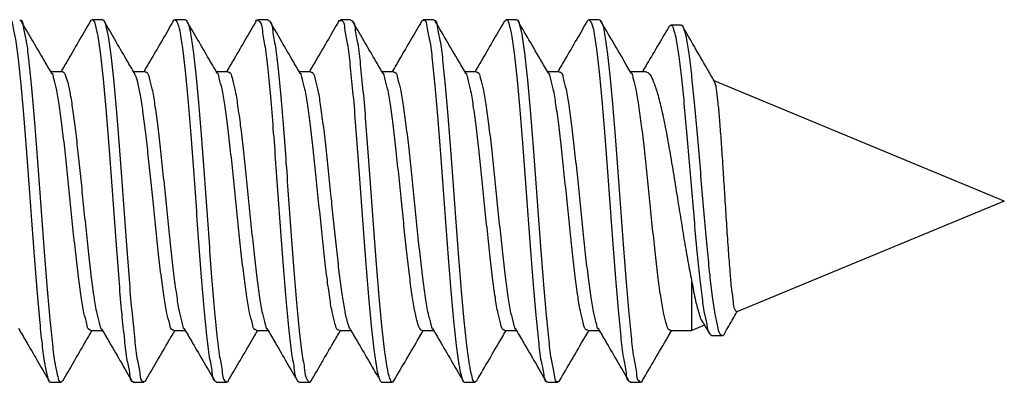
# Model space of a CAD drawing. Extents: x -33 to 80, y -67 to 100.
# Drawn here: x -21 to -11, y -62 to -59 of the extents above; entities that cross this region are included whole.
import ezdxf

# ---------------------------------------------------------------- set-up
doc = ezdxf.new("R2010")
doc.units = 0
doc.header["$LTSCALE"] = 16.335
doc.layers.get('0').update_dxf_attribs({"linetype": 'CONTINUOUS'})

msp = doc.modelspace()

# ---------------------------------------------------------------- linework, layer by layer
at = {"color": 7, "linetype": 'CONTINUOUS'}
for p, q in [((-19.9732, -58.9784), (-19.9696, -58.9791)), ((-19.8732, -58.9784), (-19.9696, -58.9784)), ((-19.8732, -58.9784), (-19.8696, -58.9791)), ((-19.0732, -58.9784), (-19.1732, -58.9784)), ((-18.2732, -58.9784), (-18.3732, -58.9784)), ((-17.4732, -58.9784), (-17.5732, -58.9784)), ((-16.6732, -58.9784), (-16.7732, -58.9784)), ((-15.8732, -58.9784), (-15.9732, -58.9784)), ((-15.0732, -58.9784), (-15.1732, -58.9784)), ((-14.2827, -59.0301), (-14.3827, -59.0301)), ((-20.3734, -59.4784), (-20.2618, -59.4784)), ((-20.2618, -59.4784), (-20.2583, -59.4789)), ((-19.5734, -59.4784), (-19.4618, -59.4784)), ((-18.7734, -59.4784), (-18.6618, -59.4784)), ((-17.9734, -59.4784), (-17.8618, -59.4784)), ((-17.1734, -59.4784), (-17.0618, -59.4784)), ((-16.3734, -59.4784), (-16.2618, -59.4784)), ((-15.5734, -59.4784), (-15.4618, -59.4784)), ((-14.7734, -59.4784), (-14.6292, -59.4784)), ((-11.1596, -60.7284), (-13.9639, -59.5668)), ((-11.1596, -60.7284), (-13.7445, -61.7991)), ((-14.1774, -61.9784), (-14.1774, -61.5132)), ((-14.0556, -61.9279), (-14.1774, -61.9784)), ((-19.9845, -61.9784), (-19.8729, -61.9784)), ((-19.1845, -61.9784), (-19.0729, -61.9784)), ((-18.3845, -61.9784), (-18.2729, -61.9784)), ((-17.5845, -61.9784), (-17.4729, -61.9784)), ((-17.4883, -61.9514), (-17.4841, -61.9594)), ((-16.7845, -61.9784), (-16.6729, -61.9784)), ((-15.9845, -61.9784), (-15.8729, -61.9784)), ((-15.1845, -61.9784), (-15.0729, -61.9784)), ((-14.3845, -61.9784), (-14.1774, -61.9784)), ((-13.9855, -62.0281), (-13.8855, -62.0281)), ((-20.3732, -62.4784), (-20.2732, -62.4784)), ((-19.5732, -62.4784), (-19.4732, -62.4784)), ((-18.7732, -62.4784), (-18.6732, -62.4784)), ((-17.9732, -62.4784), (-17.8732, -62.4784)), ((-17.1732, -62.4784), (-17.0732, -62.4784)), ((-16.3732, -62.4784), (-16.2732, -62.4784)), ((-15.5732, -62.4784), (-15.4732, -62.4784)), ((-14.7732, -62.4784), (-14.6732, -62.4784))]:
    msp.add_line(p, q, dxfattribs=at)
for points, knots in [([(-20.7717, -58.9832), (-20.7692, -58.9825), (-20.748, -58.9791), (-20.735, -59.0773), (-20.7071, -59.1794), (-20.6854, -59.3787), (-20.6598, -59.6162), (-20.6352, -59.9048), (-20.6101, -60.2245), (-20.585, -60.5653), (-20.5598, -60.9124), (-20.5347, -61.2524), (-20.5096, -61.5705), (-20.4848, -61.8567), (-20.4599, -62.091), (-20.4366, -62.287), (-20.4135, -62.3796), (-20.399, -62.4562), (-20.3927, -62.4668)], [0, 0, 0, 0, 0.002266, 0.020445, 0.057266, 0.111831, 0.182083, 0.265246, 0.357997, 0.456613, 0.557129, 0.655501, 0.747774, 0.830245, 0.899619, 0.95316, 0.988861, 1, 1, 1, 1]), ([(-20.6717, -58.9832), (-20.6692, -58.9825), (-20.6616, -58.9813), (-20.6562, -58.985), (-20.6531, -58.9891)], [0, 0, 0, 0, 0.309861, 1, 1, 1, 1]), ([(-19.1892, -58.9921), (-19.1847, -58.984), (-19.1794, -58.9779), (-19.1737, -58.9786), (-19.1732, -58.9787)], [0, 0, 0, 0, 0.921982, 1, 1, 1, 1]), ([(-19.1732, -58.9787), (-19.1648, -58.9804), (-19.1313, -59.0373), (-19.1229, -59.1276), (-19.0918, -59.2985), (-19.0704, -59.5182), (-19.0444, -59.7902), (-19.0198, -60.0989), (-18.9946, -60.4334), (-18.9694, -60.7797), (-18.9444, -61.124), (-18.9191, -61.4522), (-18.8948, -61.7517), (-18.8678, -62.0081), (-18.8494, -62.2177), (-18.8126, -62.3562), (-18.8134, -62.4447), (-18.7891, -62.464), (-18.7888, -62.4642)], [0, 0, 0, 0, 0.010972, 0.040618, 0.088514, 0.152954, 0.231418, 0.32078, 0.417457, 0.517564, 0.617074, 0.711985, 0.798485, 0.873109, 0.932894, 0.975533, 0.999647, 1, 1, 1, 1]), ([(-18.3924, -58.9903), (-18.389, -58.9842), (-18.3836, -58.9792), (-18.3762, -58.981), (-18.3744, -58.9817)], [0, 0, 0, 0, 0.771905, 1, 1, 1, 1]), ([(-18.3744, -58.9817), (-18.3676, -58.9843), (-18.3315, -59.0168), (-18.3303, -59.1087), (-18.295, -59.2598), (-18.2757, -59.4725), (-18.249, -59.7347), (-18.2246, -60.0375), (-18.1993, -60.368), (-18.1743, -60.7132), (-18.1491, -61.0589), (-18.1239, -61.3914), (-18.0994, -61.6969), (-18.0731, -61.9637), (-18.0528, -62.1794), (-18.0193, -62.3401), (-18.0154, -62.4242), (-17.9901, -62.4602), (-17.9875, -62.4634)], [0, 0, 0, 0, 0.0071, 0.033184, 0.07773, 0.139234, 0.215309, 0.302931, 0.39859, 0.498441, 0.598469, 0.694651, 0.783122, 0.860336, 0.923219, 0.969323, 0.997048, 1, 1, 1, 1]), ([(-15.9723, -58.9805), (-15.971, -58.9799), (-15.9566, -58.9763), (-15.933, -59.0627), (-15.9134, -59.157), (-15.8879, -59.3472), (-15.8639, -59.5773), (-15.8388, -59.8599), (-15.8138, -60.1755), (-15.7887, -60.5141), (-15.7635, -60.8612), (-15.7385, -61.2031), (-15.7132, -61.5252), (-15.6889, -61.817), (-15.6625, -62.0594), (-15.6427, -62.2625), (-15.6112, -62.3692), (-15.6047, -62.4582), (-15.5921, -62.4684)], [0, 0, 0, 0, 0.001484, 0.016976, 0.050992, 0.102946, 0.170911, 0.252214, 0.343607, 0.441423, 0.54173, 0.640492, 0.73374, 0.817728, 0.889098, 0.945027, 0.983389, 1, 1, 1, 1]), ([(-15.8723, -58.9805), (-15.871, -58.9799), (-15.8641, -58.9782), (-15.8587, -58.9838), (-15.855, -58.991)], [0, 0, 0, 0, 0.183233, 1, 1, 1, 1]), ([(-15.1886, -58.9924), (-15.1839, -58.9842), (-15.1786, -58.9783), (-15.1732, -58.9784), (-15.1732, -58.9784)], [0, 0, 0, 0, 0.982063, 1, 1, 1, 1]), ([(-15.1732, -58.9784), (-15.1641, -58.9788), (-15.1315, -59.0418), (-15.1212, -59.1325), (-15.0911, -59.3074), (-15.0692, -59.5289), (-15.0434, -59.8029), (-15.0187, -60.1129), (-14.9935, -60.4483), (-14.9683, -60.7948), (-14.9433, -61.1387), (-14.918, -61.4658), (-14.8938, -61.7639), (-14.8667, -62.0177), (-14.8485, -62.2263), (-14.8116, -62.359), (-14.8124, -62.4488), (-14.7893, -62.4649)], [0, 0, 0, 0, 0.012116, 0.042562, 0.091201, 0.156283, 0.235261, 0.324987, 0.421863, 0.521994, 0.621354, 0.715947, 0.801972, 0.875986, 0.935052, 0.976895, 1, 1, 1, 1]), ([(-20.3734, -59.4784), (-20.3966, -59.4388), (-20.4569, -59.3357), (-20.5515, -59.1736), (-20.6229, -59.0511), (-20.6572, -58.9921)], [0, 0, 0, 0, 0.244534, 0.636493, 1, 1, 1, 1]), ([(-20.6518, -58.9912), (-20.6448, -59.0025), (-20.6335, -59.0828), (-20.6071, -59.1794), (-20.5854, -59.3787), (-20.5598, -59.6162), (-20.5352, -59.9048), (-20.5101, -60.2245), (-20.485, -60.5653), (-20.4598, -60.9124), (-20.4347, -61.2524), (-20.4096, -61.5705), (-20.3848, -61.8567), (-20.3599, -62.091), (-20.3366, -62.287), (-20.3121, -62.3851), (-20.2946, -62.4795), (-20.2765, -62.4754), (-20.2745, -62.4747)], [0, 0, 0, 0, 0.012347, 0.049177, 0.103754, 0.174022, 0.257204, 0.349976, 0.448615, 0.549153, 0.647548, 0.739842, 0.822332, 0.891721, 0.945274, 0.980983, 0.998067, 1, 1, 1, 1]), ([(-19.9891, -58.9921), (-20.0229, -59.0501), (-20.0937, -59.1717), (-20.1873, -59.3322), (-20.2473, -59.4346), (-20.2701, -59.4736)], [0, 0, 0, 0, 0.361211, 0.757092, 1, 1, 1, 1]), ([(-19.9509, -59.0006), (-19.9479, -59.0079), (-19.9353, -59.0597), (-19.9125, -59.1551), (-19.8898, -59.3364), (-19.8647, -59.5668), (-19.84, -59.8467), (-19.8149, -60.1613), (-19.7898, -60.4992), (-19.7646, -60.8462), (-19.7396, -61.1886), (-19.7143, -61.5119), (-19.69, -61.8051), (-19.6633, -62.0501), (-19.6442, -62.2546), (-19.6107, -62.3668), (-19.6067, -62.4577), (-19.5913, -62.468)], [0, 0, 0, 0, 0.006324, 0.039846, 0.091536, 0.159489, 0.241034, 0.332916, 0.431447, 0.532669, 0.632508, 0.72695, 0.812203, 0.884856, 0.942033, 0.981554, 1, 1, 1, 1]), ([(-19.5734, -59.4784), (-19.5966, -59.4388), (-19.6569, -59.3357), (-19.7515, -59.1736), (-19.8229, -59.0511), (-19.8572, -58.9921)], [0, 0, 0, 0, 0.244534, 0.636493, 1, 1, 1, 1]), ([(-19.8509, -59.0006), (-19.8479, -59.0079), (-19.8353, -59.0597), (-19.8125, -59.1551), (-19.7898, -59.3364), (-19.7647, -59.5668), (-19.74, -59.8467), (-19.7149, -60.1613), (-19.6898, -60.4992), (-19.6646, -60.8462), (-19.6396, -61.1886), (-19.6143, -61.5119), (-19.59, -61.8051), (-19.5633, -62.0501), (-19.5442, -62.2546), (-19.5101, -62.3691), (-19.5062, -62.4702), (-19.4776, -62.4721), (-19.4737, -62.4718)], [0, 0, 0, 0, 0.006289, 0.039626, 0.091029, 0.158607, 0.2397, 0.331073, 0.429059, 0.52972, 0.629007, 0.722926, 0.807707, 0.879959, 0.936819, 0.976122, 0.996746, 1, 1, 1, 1]), ([(-19.1891, -58.9921), (-19.2229, -59.0501), (-19.2937, -59.1717), (-19.3873, -59.3322), (-19.4473, -59.4346), (-19.4701, -59.4736)], [0, 0, 0, 0, 0.361211, 0.757092, 1, 1, 1, 1]), ([(-19.0583, -58.9929), (-19.055, -58.9981), (-19.0307, -59.0439), (-19.0229, -59.1276), (-18.9918, -59.2985), (-18.9704, -59.5182), (-18.9444, -59.7902), (-18.9198, -60.0989), (-18.8946, -60.4334), (-18.8694, -60.7797), (-18.8444, -61.124), (-18.8191, -61.4522), (-18.7948, -61.7517), (-18.7678, -62.0081), (-18.7494, -62.2177), (-18.7126, -62.3562), (-18.7134, -62.4515), (-18.6778, -62.4715), (-18.6717, -62.4732)], [0, 0, 0, 0, 0.004534, 0.034218, 0.082176, 0.1467, 0.225266, 0.314744, 0.411546, 0.511783, 0.611422, 0.706456, 0.793067, 0.867788, 0.927651, 0.970345, 0.994491, 1, 1, 1, 1]), ([(-18.7734, -59.4784), (-18.7966, -59.4388), (-18.8569, -59.3357), (-18.9515, -59.1736), (-19.0229, -59.0511), (-19.0572, -58.9921)], [0, 0, 0, 0, 0.244534, 0.636493, 1, 1, 1, 1]), ([(-18.3891, -58.9921), (-18.4229, -59.0501), (-18.4937, -59.1717), (-18.5873, -59.3322), (-18.6473, -59.4346), (-18.6701, -59.4736)], [0, 0, 0, 0, 0.361211, 0.757092, 1, 1, 1, 1]), ([(-17.9734, -59.4784), (-17.9966, -59.4388), (-18.0569, -59.3357), (-18.1515, -59.1736), (-18.2229, -59.0511), (-18.2572, -58.9921)], [0, 0, 0, 0, 0.244534, 0.636493, 1, 1, 1, 1]), ([(-18.2538, -58.9985), (-18.2314, -59.0252), (-18.2303, -59.1087), (-18.195, -59.2598), (-18.1757, -59.4725), (-18.149, -59.7347), (-18.1246, -60.0375), (-18.0993, -60.368), (-18.0743, -60.7132), (-18.0491, -61.0589), (-18.0239, -61.3914), (-17.9994, -61.6969), (-17.9731, -61.9637), (-17.9528, -62.1794), (-17.9193, -62.3401), (-17.9151, -62.4304), (-17.8798, -62.4738), (-17.8725, -62.4767)], [0, 0, 0, 0, 0.02612, 0.070728, 0.132316, 0.208497, 0.29624, 0.392031, 0.49202, 0.592187, 0.688502, 0.777095, 0.854416, 0.917386, 0.963554, 0.991317, 1, 1, 1, 1]), ([(-17.5891, -58.9921), (-17.6229, -59.0501), (-17.6937, -59.1717), (-17.7873, -59.3322), (-17.8473, -59.4346), (-17.8701, -59.4736)], [0, 0, 0, 0, 0.361211, 0.757092, 1, 1, 1, 1]), ([(-17.5917, -58.9885), (-17.5896, -58.987), (-17.5844, -58.9845), (-17.5776, -58.9844), (-17.5739, -58.9848)], [0, 0, 0, 0, 0.467998, 1, 1, 1, 1]), ([(-17.5739, -58.9848), (-17.5687, -58.9855), (-17.5353, -58.996), (-17.5356, -59.0946), (-17.4989, -59.2219), (-17.4807, -59.4293), (-17.4536, -59.6805), (-17.4295, -59.9772), (-17.4041, -60.3032), (-17.3791, -60.6467), (-17.3539, -60.9934), (-17.3288, -61.3294), (-17.3038, -61.6412), (-17.2789, -61.916), (-17.2545, -62.143), (-17.2315, -62.3031), (-17.2156, -62.3867), (-17.2084, -62.4126)], [0, 0, 0, 0, 0.004425, 0.027271, 0.068995, 0.128309, 0.202936, 0.289917, 0.38577, 0.486645, 0.588486, 0.687196, 0.778807, 0.859646, 0.926488, 0.976713, 1, 1, 1, 1]), ([(-17.4739, -58.9848), (-17.4687, -58.9855), (-17.4623, -58.9875), (-17.4572, -58.9905), (-17.4565, -58.991)], [0, 0, 0, 0, 0.853079, 1, 1, 1, 1]), ([(-17.1734, -59.4784), (-17.1966, -59.4388), (-17.2569, -59.3357), (-17.3515, -59.1736), (-17.4229, -59.0511), (-17.4572, -58.9921)], [0, 0, 0, 0, 0.244534, 0.636493, 1, 1, 1, 1]), ([(-17.4565, -58.991), (-17.4353, -59.0045), (-17.4354, -59.0954), (-17.3989, -59.2219), (-17.3807, -59.4293), (-17.3536, -59.6805), (-17.3295, -59.9772), (-17.3041, -60.3032), (-17.2791, -60.6467), (-17.2539, -60.9934), (-17.2288, -61.3294), (-17.2038, -61.6412), (-17.1789, -61.916), (-17.1545, -62.143), (-17.1301, -62.3127), (-17.1118, -62.4061), (-17.0996, -62.4407)], [0, 0, 0, 0, 0.022011, 0.063597, 0.122715, 0.197095, 0.283789, 0.379325, 0.479867, 0.581372, 0.679756, 0.771065, 0.851637, 0.918258, 0.968317, 1, 1, 1, 1]), ([(-16.7891, -58.9921), (-16.8229, -59.0501), (-16.8937, -59.1717), (-16.9873, -59.3322), (-17.0473, -59.4346), (-17.0701, -59.4736)], [0, 0, 0, 0, 0.361211, 0.757092, 1, 1, 1, 1]), ([(-16.7718, -58.984), (-16.7689, -58.9833), (-16.7453, -58.981), (-16.7356, -59.0811), (-16.7054, -59.1866), (-16.6847, -59.3879), (-16.6586, -59.6279), (-16.6342, -59.918), (-16.609, -60.239), (-16.5839, -60.5803), (-16.5587, -60.9274), (-16.5336, -61.2667), (-16.5086, -61.5836), (-16.4836, -61.868), (-16.4591, -62.1002), (-16.4348, -62.2935), (-16.4141, -62.3836), (-16.3976, -62.4561), (-16.3921, -62.4663)], [0, 0, 0, 0, 0.002544, 0.02152, 0.059149, 0.114454, 0.185341, 0.26901, 0.362114, 0.460916, 0.561442, 0.659651, 0.751592, 0.833577, 0.90233, 0.955143, 0.990048, 1, 1, 1, 1]), ([(-16.6718, -58.984), (-16.6689, -58.9833), (-16.6616, -58.9826), (-16.6562, -58.9856), (-16.6534, -58.9886)], [0, 0, 0, 0, 0.380317, 1, 1, 1, 1]), ([(-16.3734, -59.4784), (-16.3863, -59.4564), (-16.4413, -59.3625), (-16.5359, -59.2004), (-16.6175, -59.0603), (-16.6572, -58.9921)], [0, 0, 0, 0, 0.136032, 0.579815, 1, 1, 1, 1]), ([(-16.6501, -58.993), (-16.6429, -59.005), (-16.634, -59.0867), (-16.6054, -59.1866), (-16.5847, -59.3879), (-16.5586, -59.6279), (-16.5342, -59.918), (-16.509, -60.239), (-16.4839, -60.5803), (-16.4587, -60.9274), (-16.4336, -61.2667), (-16.4086, -61.5836), (-16.3836, -61.868), (-16.3591, -62.1002), (-16.3348, -62.2935), (-16.3127, -62.3895), (-16.2921, -62.4802), (-16.2759, -62.4762), (-16.2743, -62.4755)], [0, 0, 0, 0, 0.013029, 0.050674, 0.106003, 0.176921, 0.260625, 0.353769, 0.452613, 0.553184, 0.651434, 0.743415, 0.825435, 0.894218, 0.947054, 0.981973, 0.998285, 1, 1, 1, 1]), ([(-15.9891, -58.9921), (-16.0229, -59.0501), (-16.0937, -59.1717), (-16.1873, -59.3322), (-16.2473, -59.4346), (-16.2701, -59.4736)], [0, 0, 0, 0, 0.361211, 0.757092, 1, 1, 1, 1]), ([(-15.5734, -59.4784), (-15.5863, -59.4564), (-15.6413, -59.3625), (-15.7359, -59.2004), (-15.8175, -59.0603), (-15.8572, -58.9921)], [0, 0, 0, 0, 0.136032, 0.579815, 1, 1, 1, 1]), ([(-15.855, -58.991), (-15.85, -59.0006), (-15.8318, -59.0689), (-15.8134, -59.157), (-15.7879, -59.3472), (-15.7639, -59.5773), (-15.7388, -59.8599), (-15.7138, -60.1755), (-15.6887, -60.5141), (-15.6635, -60.8612), (-15.6385, -61.2031), (-15.6132, -61.5252), (-15.5889, -61.817), (-15.5625, -62.0594), (-15.5427, -62.2625), (-15.5103, -62.3722), (-15.5037, -62.4733), (-15.4776, -62.4728), (-15.4742, -62.4722)], [0, 0, 0, 0, 0.008893, 0.04298, 0.095043, 0.163152, 0.244626, 0.336211, 0.434232, 0.53475, 0.63372, 0.727164, 0.811329, 0.882849, 0.938895, 0.977337, 0.997126, 1, 1, 1, 1]), ([(-15.1891, -58.9921), (-15.2229, -59.0501), (-15.2937, -59.1717), (-15.3873, -59.3322), (-15.4473, -59.4346), (-15.4701, -59.4736)], [0, 0, 0, 0, 0.361211, 0.757092, 1, 1, 1, 1]), ([(-15.0579, -58.9926), (-15.0543, -58.9987), (-15.0307, -59.0486), (-15.0212, -59.1325), (-14.9911, -59.3074), (-14.9692, -59.5289), (-14.9434, -59.8029), (-14.9187, -60.1129), (-14.8935, -60.4483), (-14.8683, -60.7948), (-14.8433, -61.1387), (-14.818, -61.4658), (-14.7938, -61.7639), (-14.7667, -62.0177), (-14.7485, -62.2263), (-14.7116, -62.3592), (-14.7124, -62.4562), (-14.6777, -62.4713), (-14.672, -62.4725)], [0, 0, 0, 0, 0.005238, 0.035739, 0.084464, 0.149663, 0.228782, 0.318669, 0.415718, 0.516028, 0.615566, 0.710327, 0.796506, 0.870653, 0.929824, 0.971743, 0.995081, 1, 1, 1, 1]), ([(-14.7734, -59.4784), (-14.7863, -59.4564), (-14.8413, -59.3625), (-14.9359, -59.2004), (-15.0175, -59.0603), (-15.0572, -58.9921)], [0, 0, 0, 0, 0.136032, 0.579815, 1, 1, 1, 1]), ([(-14.3986, -59.0436), (-14.4318, -59.1), (-14.5029, -59.2205), (-14.5862, -59.361), (-14.6364, -59.4451), (-14.6484, -59.4651)], [0, 0, 0, 0, 0.400378, 0.857214, 1, 1, 1, 1]), ([(-14.3823, -59.0311), (-14.3814, -59.0308), (-14.3694, -59.0284), (-14.3433, -59.1007), (-14.3268, -59.1856), (-14.3007, -59.3517), (-14.2778, -59.5531), (-14.2532, -59.7979), (-14.2289, -60.0691), (-14.2044, -60.3575), (-14.1798, -60.6506), (-14.1554, -60.9371), (-14.1308, -61.206), (-14.1068, -61.4477), (-14.0814, -61.653), (-14.0608, -61.8172), (-14.0339, -61.9178), (-14.0264, -61.9671), (-14.0241, -61.9763)], [0, 0, 0, 0, 0.001288, 0.017279, 0.052821, 0.106987, 0.177337, 0.260742, 0.353614, 0.452088, 0.552188, 0.649999, 0.741819, 0.824308, 0.894615, 0.950497, 0.990431, 1, 1, 1, 1]), ([(-14.2824, -59.031), (-14.2815, -59.0307), (-14.2751, -59.0295), (-14.2696, -59.036), (-14.2653, -59.0441)], [0, 0, 0, 0, 0.127496, 1, 1, 1, 1]), ([(-13.9639, -59.5668), (-13.9862, -59.5282), (-14.0496, -59.4188), (-14.1504, -59.2446), (-14.2288, -59.1091), (-14.2661, -59.0445)], [0, 0, 0, 0, 0.221745, 0.628905, 1, 1, 1, 1]), ([(-14.2653, -59.0441), (-14.2614, -59.0515), (-14.2422, -59.1053), (-14.2275, -59.1827), (-14.2014, -59.3462), (-14.1787, -59.5452), (-14.1542, -59.7874), (-14.13, -60.0561), (-14.1056, -60.3423), (-14.0813, -60.6338), (-14.0569, -60.9194), (-14.0325, -61.1884), (-14.0085, -61.4308), (-13.9834, -61.6385), (-13.9624, -61.8042), (-13.9331, -61.9245), (-13.9229, -61.9952), (-13.8926, -62.0255), (-13.8853, -62.0273)], [0, 0, 0, 0, 0.007399, 0.041934, 0.094705, 0.163366, 0.244893, 0.335815, 0.432387, 0.530748, 0.627088, 0.717796, 0.799599, 0.869691, 0.925843, 0.966513, 0.991061, 1, 1, 1, 1]), ([(-20.1845, -60.7284), (-20.1933, -60.6416), (-20.2107, -60.4704), (-20.2371, -60.2232), (-20.263, -59.9981), (-20.2896, -59.8096), (-20.3121, -59.655), (-20.3403, -59.5663), (-20.3511, -59.5061), (-20.359, -59.4951)], [0, 0, 0, 0, 0.210272, 0.414896, 0.600013, 0.755179, 0.878025, 0.965801, 1, 1, 1, 1]), ([(-20.2414, -59.4932), (-20.2384, -59.498), (-20.2235, -59.5311), (-20.2042, -59.5977), (-20.1805, -59.7189), (-20.1571, -59.8731), (-20.1334, -60.0584), (-20.1096, -60.2674), (-20.0858, -60.4935), (-20.0699, -60.6492), (-20.0618, -60.7284)], [0, 0, 0, 0, 0.012727, 0.07763, 0.176518, 0.303529, 0.45423, 0.624187, 0.808849, 1, 1, 1, 1]), ([(-19.3845, -60.7284), (-19.3925, -60.6492), (-19.4084, -60.4935), (-19.4323, -60.2674), (-19.456, -60.0584), (-19.4798, -59.8731), (-19.5031, -59.7189), (-19.5269, -59.5977), (-19.5457, -59.5324), (-19.5598, -59.5009), (-19.5618, -59.4972)], [0, 0, 0, 0, 0.191798, 0.377087, 0.547619, 0.698831, 0.826273, 0.925496, 0.990619, 1, 1, 1, 1]), ([(-19.4618, -59.4826), (-19.4572, -59.4826), (-19.4317, -59.4869), (-19.4193, -59.5613), (-19.3894, -59.6551), (-19.367, -59.8096), (-19.3403, -59.998), (-19.3145, -60.2232), (-19.2881, -60.4704), (-19.2707, -60.6416), (-19.2618, -60.7284)], [0, 0, 0, 0, 0.0102, 0.057329, 0.142946, 0.262809, 0.414276, 0.594983, 0.794734, 1, 1, 1, 1]), ([(-18.5845, -60.7284), (-18.5933, -60.6416), (-18.6107, -60.4704), (-18.6371, -60.2232), (-18.663, -59.998), (-18.6896, -59.8096), (-18.712, -59.6551), (-18.7403, -59.5663), (-18.7511, -59.5062), (-18.759, -59.4951)], [0, 0, 0, 0, 0.210278, 0.414907, 0.600026, 0.755191, 0.877982, 0.965688, 1, 1, 1, 1]), ([(-18.6619, -59.4827), (-18.6571, -59.4828), (-18.6308, -59.488), (-18.6189, -59.5636), (-18.588, -59.661), (-18.5656, -59.819), (-18.5389, -60.0092), (-18.5136, -60.2316), (-18.4876, -60.4746), (-18.4706, -60.6426), (-18.4618, -60.7284)], [0, 0, 0, 0, 0.010702, 0.058787, 0.146954, 0.271112, 0.424399, 0.602659, 0.796931, 1, 1, 1, 1]), ([(-17.7845, -60.7284), (-17.7932, -60.6426), (-17.8103, -60.4746), (-17.8362, -60.2316), (-17.8616, -60.0092), (-17.8883, -59.819), (-17.9107, -59.661), (-17.94, -59.5684), (-17.9505, -59.5065), (-17.9591, -59.495)], [0, 0, 0, 0, 0.20794, 0.406871, 0.589406, 0.74637, 0.873506, 0.963788, 1, 1, 1, 1]), ([(-17.8617, -59.4826), (-17.8573, -59.4825), (-17.8322, -59.4862), (-17.8193, -59.561), (-17.7895, -59.6547), (-17.7669, -59.8099), (-17.7403, -59.9985), (-17.7145, -60.2235), (-17.6881, -60.4706), (-17.6707, -60.6417), (-17.6618, -60.7284)], [0, 0, 0, 0, 0.009882, 0.056709, 0.142755, 0.263307, 0.414736, 0.595329, 0.794918, 1, 1, 1, 1]), ([(-16.9845, -60.7284), (-16.9933, -60.6417), (-17.0107, -60.4706), (-17.0371, -60.2235), (-17.0629, -59.9985), (-17.0896, -59.8099), (-17.1121, -59.6547), (-17.1403, -59.5663), (-17.1513, -59.506), (-17.1589, -59.4951)], [0, 0, 0, 0, 0.21015, 0.414671, 0.599726, 0.754898, 0.878428, 0.9666, 1, 1, 1, 1]), ([(-17.0619, -59.4827), (-17.0571, -59.4827), (-17.0308, -59.4879), (-17.0189, -59.5637), (-16.988, -59.661), (-16.9656, -59.8191), (-16.9389, -60.0092), (-16.9136, -60.2316), (-16.8876, -60.4746), (-16.8706, -60.6426), (-16.8618, -60.7284)], [0, 0, 0, 0, 0.010656, 0.058763, 0.147005, 0.271222, 0.424487, 0.602592, 0.796897, 1, 1, 1, 1]), ([(-16.1845, -60.7284), (-16.1932, -60.6426), (-16.2103, -60.4746), (-16.2362, -60.2316), (-16.2616, -60.0092), (-16.2883, -59.8191), (-16.3107, -59.661), (-16.34, -59.5685), (-16.3505, -59.5065), (-16.3591, -59.495)], [0, 0, 0, 0, 0.207985, 0.40696, 0.589346, 0.746295, 0.873497, 0.963861, 1, 1, 1, 1]), ([(-16.2618, -59.4826), (-16.2573, -59.4825), (-16.2321, -59.4862), (-16.2193, -59.5611), (-16.1895, -59.6547), (-16.1669, -59.8098), (-16.1403, -59.9984), (-16.1145, -60.2235), (-16.0881, -60.4706), (-16.0707, -60.6417), (-16.0618, -60.7284)], [0, 0, 0, 0, 0.009923, 0.056794, 0.142794, 0.263216, 0.414651, 0.595264, 0.794884, 1, 1, 1, 1]), ([(-15.3845, -60.7284), (-15.3933, -60.6417), (-15.4107, -60.4706), (-15.4371, -60.2235), (-15.4629, -59.9984), (-15.4896, -59.8098), (-15.5121, -59.6547), (-15.5403, -59.5663), (-15.5513, -59.5061), (-15.5589, -59.4951)], [0, 0, 0, 0, 0.210179, 0.414725, 0.599796, 0.754969, 0.878363, 0.966486, 1, 1, 1, 1]), ([(-15.4619, -59.4826), (-15.457, -59.4828), (-15.4305, -59.4887), (-15.4189, -59.5634), (-15.3881, -59.6608), (-15.3658, -59.8182), (-15.339, -60.0086), (-15.3136, -60.2315), (-15.2876, -60.4748), (-15.2706, -60.6427), (-15.2618, -60.7284)], [0, 0, 0, 0, 0.011024, 0.058975, 0.146595, 0.270281, 0.423594, 0.602734, 0.797203, 1, 1, 1, 1]), ([(-14.5845, -60.7284), (-14.5932, -60.6427), (-14.6103, -60.4748), (-14.6363, -60.2315), (-14.6617, -60.0086), (-14.6884, -59.8182), (-14.7107, -59.6608), (-14.7401, -59.568), (-14.7503, -59.5066), (-14.7592, -59.4951)], [0, 0, 0, 0, 0.207608, 0.40669, 0.59008, 0.74703, 0.87365, 0.963348, 1, 1, 1, 1]), ([(-14.6293, -59.4793), (-14.6182, -59.4805), (-14.5805, -59.5006), (-14.5506, -59.5727), (-14.5097, -59.6829), (-14.4724, -59.8365), (-14.4326, -60.0258), (-14.3931, -60.2445), (-14.3533, -60.4822), (-14.327, -60.6456), (-14.3137, -60.7284)], [0, 0, 0, 0, 0.026398, 0.085038, 0.175708, 0.297539, 0.446822, 0.620123, 0.807474, 1, 1, 1, 1]), ([(-13.8556, -60.7284), (-13.8603, -60.6535), (-13.8697, -60.5053), (-13.8838, -60.2889), (-13.8975, -60.0885), (-13.9122, -59.9121), (-13.9236, -59.7706), (-13.9419, -59.6603), (-13.9443, -59.6066), (-13.9597, -59.5759), (-13.962, -59.5724)], [0, 0, 0, 0, 0.194064, 0.383868, 0.560698, 0.714039, 0.839773, 0.932839, 0.990248, 1, 1, 1, 1]), ([(-19.9843, -61.9742), (-19.9893, -61.9739), (-20.016, -61.9675), (-20.0274, -61.8936), (-20.0581, -61.7962), (-20.0804, -61.6396), (-20.1072, -61.4493), (-20.1326, -61.2259), (-20.1587, -60.9821), (-20.1758, -60.814), (-20.1845, -60.7284)], [0, 0, 0, 0, 0.011278, 0.059208, 0.146227, 0.269327, 0.422462, 0.602163, 0.797516, 1, 1, 1, 1]), ([(-20.0618, -60.7284), (-20.053, -60.8151), (-20.0356, -60.986), (-20.0093, -61.2325), (-19.9835, -61.4571), (-19.9569, -61.6461), (-19.934, -61.8029), (-19.9062, -61.8908), (-19.8944, -61.951), (-19.8875, -61.9616)], [0, 0, 0, 0, 0.210267, 0.414377, 0.598706, 0.753962, 0.879752, 0.968455, 1, 1, 1, 1]), ([(-19.1847, -61.9742), (-19.1888, -61.9745), (-19.2131, -61.972), (-19.227, -61.8964), (-19.2567, -61.8029), (-19.2795, -61.6461), (-19.3062, -61.4571), (-19.3319, -61.2325), (-19.3583, -60.986), (-19.3756, -60.8151), (-19.3845, -60.7284)], [0, 0, 0, 0, 0.009259, 0.055448, 0.141961, 0.264646, 0.416071, 0.595851, 0.794923, 1, 1, 1, 1]), ([(-19.2618, -60.7284), (-19.2531, -60.8139), (-19.236, -60.9822), (-19.21, -61.226), (-19.1845, -61.4495), (-19.1577, -61.6398), (-19.1355, -61.7963), (-19.1061, -61.8892), (-19.0961, -61.9501), (-19.087, -61.9617)], [0, 0, 0, 0, 0.207186, 0.407326, 0.591315, 0.747999, 0.873883, 0.962846, 1, 1, 1, 1]), ([(-18.3843, -61.9742), (-18.3893, -61.9739), (-18.416, -61.9674), (-18.4274, -61.8936), (-18.4581, -61.7963), (-18.4804, -61.6398), (-18.5071, -61.4495), (-18.5326, -61.226), (-18.5587, -60.9822), (-18.5758, -60.8139), (-18.5845, -60.7284)], [0, 0, 0, 0, 0.011312, 0.059252, 0.146172, 0.269167, 0.422255, 0.602022, 0.797569, 1, 1, 1, 1]), ([(-18.4618, -60.7284), (-18.453, -60.8151), (-18.4356, -60.9862), (-18.4092, -61.2333), (-18.3834, -61.4584), (-18.3567, -61.6474), (-18.3339, -61.8034), (-18.3061, -61.891), (-18.2945, -61.951), (-18.2875, -61.9616)], [0, 0, 0, 0, 0.210278, 0.414881, 0.599952, 0.755235, 0.879901, 0.968156, 1, 1, 1, 1]), ([(-17.5847, -61.9742), (-17.5888, -61.9745), (-17.6133, -61.9717), (-17.627, -61.8965), (-17.6565, -61.8034), (-17.6794, -61.6474), (-17.706, -61.4584), (-17.7318, -61.2333), (-17.7582, -60.9862), (-17.7756, -60.8151), (-17.7845, -60.7284)], [0, 0, 0, 0, 0.009394, 0.055609, 0.141698, 0.263304, 0.414775, 0.595303, 0.794883, 1, 1, 1, 1]), ([(-17.6618, -60.7284), (-17.6537, -60.8083), (-17.6377, -60.9653), (-17.6135, -61.1942), (-17.5894, -61.4058), (-17.5653, -61.5927), (-17.5416, -61.7475), (-17.518, -61.864), (-17.4998, -61.9282), (-17.4883, -61.9514)], [0, 0, 0, 0, 0.194848, 0.382598, 0.5579, 0.711352, 0.83947, 0.937303, 1, 1, 1, 1]), ([(-16.811, -61.9514), (-16.8224, -61.9282), (-16.8406, -61.864), (-16.8643, -61.7475), (-16.888, -61.5927), (-16.9121, -61.4058), (-16.9362, -61.1942), (-16.9603, -60.9653), (-16.9763, -60.8083), (-16.9845, -60.7284)], [0, 0, 0, 0, 0.062697, 0.16053, 0.288648, 0.4421, 0.617402, 0.805152, 1, 1, 1, 1]), ([(-16.8618, -60.7284), (-16.853, -60.8151), (-16.8356, -60.9862), (-16.8092, -61.2333), (-16.7834, -61.4584), (-16.7567, -61.6474), (-16.7339, -61.8036), (-16.7061, -61.8911), (-16.6944, -61.951), (-16.6875, -61.9616)], [0, 0, 0, 0, 0.210279, 0.414883, 0.599959, 0.755295, 0.880146, 0.968403, 1, 1, 1, 1]), ([(-15.9847, -61.9742), (-15.9888, -61.9745), (-16.0132, -61.9719), (-16.0269, -61.8967), (-16.0565, -61.8036), (-16.0794, -61.6474), (-16.106, -61.4584), (-16.1319, -61.2333), (-16.1582, -60.9862), (-16.1756, -60.8151), (-16.1845, -60.7284)], [0, 0, 0, 0, 0.009319, 0.055433, 0.141518, 0.263295, 0.414808, 0.595329, 0.794897, 1, 1, 1, 1]), ([(-16.0618, -60.7284), (-16.0531, -60.8141), (-16.036, -60.982), (-16.01, -61.2254), (-15.9846, -61.4483), (-15.9579, -61.6387), (-15.9356, -61.796), (-15.9062, -61.8889), (-15.896, -61.9502), (-15.8871, -61.9617)], [0, 0, 0, 0, 0.207569, 0.406725, 0.590174, 0.747114, 0.873681, 0.963303, 1, 1, 1, 1]), ([(-15.1844, -61.9742), (-15.1893, -61.974), (-15.2158, -61.968), (-15.2274, -61.8934), (-15.2582, -61.796), (-15.2805, -61.6387), (-15.3073, -61.4483), (-15.3327, -61.2254), (-15.3587, -60.982), (-15.3757, -60.8141), (-15.3845, -60.7284)], [0, 0, 0, 0, 0.011053, 0.058989, 0.146537, 0.270175, 0.423483, 0.602687, 0.797235, 1, 1, 1, 1]), ([(-15.2618, -60.7284), (-15.253, -60.8151), (-15.2356, -60.9862), (-15.2092, -61.2333), (-15.1834, -61.4583), (-15.1567, -61.6469), (-15.1342, -61.8021), (-15.106, -61.8905), (-15.095, -61.9508), (-15.0874, -61.9617)], [0, 0, 0, 0, 0.210211, 0.414749, 0.599764, 0.754916, 0.878416, 0.966572, 1, 1, 1, 1]), ([(-14.3851, -61.9745), (-14.3884, -61.9751), (-14.4098, -61.9754), (-14.4269, -61.9006), (-14.4545, -61.8115), (-14.4786, -61.654), (-14.5053, -61.464), (-14.5314, -61.2374), (-14.558, -60.989), (-14.5755, -60.8165), (-14.5845, -60.7284)], [0, 0, 0, 0, 0.007749, 0.05168, 0.135352, 0.256962, 0.411567, 0.592449, 0.791567, 1, 1, 1, 1]), ([(-14.3137, -60.7284), (-14.3026, -60.798), (-14.2803, -60.9365), (-14.2467, -61.1398), (-14.2131, -61.3319), (-14.1894, -61.455), (-14.1774, -61.5132)], [0, 0, 0, 0, 0.265521, 0.52805, 0.776096, 1, 1, 1, 1]), ([(-13.7445, -61.7989), (-13.7494, -61.798), (-13.7742, -61.7592), (-13.7747, -61.6917), (-13.7965, -61.5661), (-13.8085, -61.4022), (-13.825, -61.1996), (-13.8401, -60.9708), (-13.8504, -60.8104), (-13.8556, -60.7284)], [0, 0, 0, 0, 0.022833, 0.093116, 0.209364, 0.363252, 0.554074, 0.77186, 1, 1, 1, 1]), ([(-14.1774, -61.5132), (-14.1671, -61.5726), (-14.1492, -61.6759), (-14.1125, -61.8027), (-14.0951, -61.8688), (-14.079, -61.8907)], [0, 0, 0, 0, 0.461401, 0.805121, 1, 1, 1, 1]), ([(-13.8639, -62.0093), (-13.8353, -61.9599), (-13.7959, -61.8918), (-13.7564, -61.8237), (-13.7456, -61.805)], [0, 0, 0, 0, 0.72618, 1, 1, 1, 1]), ([(-20.6729, -61.9784), (-20.6492, -62.0189), (-20.5883, -62.123), (-20.4937, -62.2851), (-20.4229, -62.4067), (-20.3891, -62.4647)], [0, 0, 0, 0, 0.250445, 0.642385, 1, 1, 1, 1]), ([(-20.2572, -62.4647), (-20.2229, -62.4057), (-20.1515, -62.2832), (-20.0579, -62.1227), (-19.9985, -62.0212), (-19.9762, -61.9832)], [0, 0, 0, 0, 0.367162, 0.763062, 1, 1, 1, 1]), ([(-19.8729, -61.9784), (-19.8492, -62.0189), (-19.7883, -62.123), (-19.6937, -62.2851), (-19.6229, -62.4067), (-19.5891, -62.4647)], [0, 0, 0, 0, 0.250445, 0.642385, 1, 1, 1, 1]), ([(-19.4572, -62.4647), (-19.4229, -62.4057), (-19.3515, -62.2832), (-19.2579, -62.1227), (-19.1985, -62.0212), (-19.1762, -61.9832)], [0, 0, 0, 0, 0.367162, 0.763062, 1, 1, 1, 1]), ([(-19.0729, -61.9784), (-19.0492, -62.0189), (-18.9883, -62.123), (-18.8937, -62.2851), (-18.8229, -62.4067), (-18.7891, -62.4647)], [0, 0, 0, 0, 0.250445, 0.642385, 1, 1, 1, 1]), ([(-18.6572, -62.4647), (-18.6229, -62.4057), (-18.5515, -62.2832), (-18.4579, -62.1227), (-18.3985, -62.0212), (-18.3762, -61.9832)], [0, 0, 0, 0, 0.367162, 0.763062, 1, 1, 1, 1]), ([(-18.2729, -61.9784), (-18.2492, -62.0189), (-18.1883, -62.123), (-18.0937, -62.2851), (-18.0229, -62.4067), (-17.9891, -62.4647)], [0, 0, 0, 0, 0.250445, 0.642385, 1, 1, 1, 1]), ([(-17.8572, -62.4647), (-17.8229, -62.4057), (-17.7515, -62.2832), (-17.6579, -62.1227), (-17.5985, -62.0212), (-17.5762, -61.9832)], [0, 0, 0, 0, 0.367162, 0.763062, 1, 1, 1, 1]), ([(-17.4729, -61.9784), (-17.4492, -62.0189), (-17.3883, -62.123), (-17.3008, -62.2728), (-17.2372, -62.382), (-17.2106, -62.4277)], [0, 0, 0, 0, 0.271032, 0.69519, 1, 1, 1, 1]), ([(-17.0572, -62.4647), (-17.0175, -62.3965), (-16.9359, -62.2564), (-16.8422, -62.0959), (-16.7882, -62.0036), (-16.7762, -61.9832)], [0, 0, 0, 0, 0.42441, 0.872655, 1, 1, 1, 1]), ([(-16.7845, -61.9783), (-16.7851, -61.9783), (-16.7956, -61.9784), (-16.8056, -61.9624), (-16.811, -61.9514)], [0, 0, 0, 0, 0.053944, 1, 1, 1, 1]), ([(-16.6729, -61.9784), (-16.6492, -62.0189), (-16.5883, -62.123), (-16.4937, -62.2851), (-16.4229, -62.4067), (-16.3891, -62.4647)], [0, 0, 0, 0, 0.250445, 0.642385, 1, 1, 1, 1]), ([(-16.2572, -62.4647), (-16.2175, -62.3965), (-16.1359, -62.2564), (-16.0422, -62.0959), (-15.9882, -62.0036), (-15.9762, -61.9832)], [0, 0, 0, 0, 0.42441, 0.872655, 1, 1, 1, 1]), ([(-15.8729, -61.9784), (-15.8492, -62.0189), (-15.7883, -62.123), (-15.6937, -62.2851), (-15.6229, -62.4067), (-15.5891, -62.4647)], [0, 0, 0, 0, 0.250445, 0.642385, 1, 1, 1, 1]), ([(-15.4572, -62.4647), (-15.4175, -62.3965), (-15.3359, -62.2564), (-15.2422, -62.0959), (-15.1882, -62.0036), (-15.1762, -61.9832)], [0, 0, 0, 0, 0.42441, 0.872655, 1, 1, 1, 1]), ([(-15.0729, -61.9784), (-15.0492, -62.0189), (-14.9883, -62.123), (-14.8937, -62.2851), (-14.8229, -62.4067), (-14.7891, -62.4647)], [0, 0, 0, 0, 0.250445, 0.642385, 1, 1, 1, 1]), ([(-14.6572, -62.4647), (-14.6175, -62.3965), (-14.5359, -62.2564), (-14.4422, -62.0959), (-14.3882, -62.0036), (-14.3762, -61.9832)], [0, 0, 0, 0, 0.42441, 0.872655, 1, 1, 1, 1]), ([(-14.0062, -62.0115), (-14.0056, -62.0121), (-13.9995, -62.0185), (-13.9916, -62.0243), (-13.985, -62.0261)], [0, 0, 0, 0, 0.090794, 1, 1, 1, 1]), ([(-13.8853, -62.0273), (-13.8842, -62.0275), (-13.8757, -62.0285), (-13.8687, -62.0194), (-13.8635, -62.0095)], [0, 0, 0, 0, 0.125873, 1, 1, 1, 1]), ([(-20.3927, -62.4668), (-20.3894, -62.4725), (-20.384, -62.4771), (-20.3765, -62.4754), (-20.3745, -62.4747)], [0, 0, 0, 0, 0.75459, 1, 1, 1, 1]), ([(-19.5913, -62.468), (-19.5894, -62.4693), (-19.5843, -62.4717), (-19.5776, -62.4721), (-19.5737, -62.4718)], [0, 0, 0, 0, 0.412078, 1, 1, 1, 1]), ([(-19.4737, -62.4718), (-19.4687, -62.4714), (-19.4623, -62.4698), (-19.4572, -62.4669), (-19.4562, -62.4663)], [0, 0, 0, 0, 0.79896, 1, 1, 1, 1]), ([(-18.6717, -62.4732), (-18.6691, -62.4739), (-18.6616, -62.4749), (-18.6561, -62.4715), (-18.6532, -62.468)], [0, 0, 0, 0, 0.341873, 1, 1, 1, 1]), ([(-17.8725, -62.4767), (-17.8713, -62.4772), (-17.8646, -62.4788), (-17.8592, -62.473), (-17.8554, -62.4656)], [0, 0, 0, 0, 0.168886, 1, 1, 1, 1]), ([(-17.1888, -62.4645), (-17.1843, -62.4721), (-17.1788, -62.4783), (-17.1734, -62.4784), (-17.1732, -62.4784)], [0, 0, 0, 0, 0.948149, 1, 1, 1, 1]), ([(-17.0996, -62.4407), (-17.0946, -62.455), (-17.0839, -62.4782), (-17.0734, -62.4784), (-17.0732, -62.4784)], [0, 0, 0, 0, 0.973264, 1, 1, 1, 1]), ([(-16.3921, -62.4663), (-16.3886, -62.4728), (-16.3832, -62.478), (-16.3759, -62.4762), (-16.3743, -62.4755)], [0, 0, 0, 0, 0.787541, 1, 1, 1, 1]), ([(-15.5921, -62.4684), (-15.5898, -62.4703), (-15.5845, -62.4729), (-15.5776, -62.4728), (-15.5742, -62.4722)], [0, 0, 0, 0, 0.52238, 1, 1, 1, 1]), ([(-15.4742, -62.4722), (-15.4687, -62.4713), (-15.4623, -62.469), (-15.4572, -62.4657), (-15.4567, -62.4654)], [0, 0, 0, 0, 0.907026, 1, 1, 1, 1]), ([(-14.672, -62.4725), (-14.6688, -62.4731), (-14.6617, -62.4736), (-14.6563, -62.4708), (-14.6537, -62.4684)], [0, 0, 0, 0, 0.425212, 1, 1, 1, 1])]:
    msp.add_open_spline(points, degree=3, knots=knots, dxfattribs=at)
for points in [[(-19.9891, -58.9921), (-19.9847, -58.9843), (-19.9795, -58.9782), (-19.9732, -58.9783)], [(-19.9696, -58.9791), (-19.9604, -58.9826), (-19.9548, -58.9907), (-19.9509, -59.0006)], [(-19.8696, -58.9791), (-19.8659, -58.9805), (-19.8628, -58.9826), (-19.8602, -58.9853)], [(-19.0732, -58.9787), (-19.0683, -58.9797), (-19.0631, -58.9854), (-19.0583, -58.9929)], [(-18.2744, -58.9817), (-18.2693, -58.9837), (-18.2636, -58.9882), (-18.2585, -58.9934)], [(-15.9876, -58.9934), (-15.9826, -58.9875), (-15.9772, -58.9825), (-15.9723, -58.9805)], [(-15.0732, -58.9784), (-15.068, -58.9787), (-15.0628, -58.9845), (-15.0579, -58.9926)], [(-20.6531, -58.9891), (-20.6527, -58.9898), (-20.6522, -58.9905), (-20.6518, -58.9912)], [(-19.8602, -58.9853), (-19.8585, -58.987), (-19.857, -58.989), (-19.8556, -58.9911)], [(-19.8556, -58.9911), (-19.8538, -58.994), (-19.8522, -58.9972), (-19.8509, -59.0006)], [(-18.2585, -58.9934), (-18.2569, -58.9951), (-18.2553, -58.9968), (-18.2538, -58.9985)], [(-16.789, -58.9922), (-16.7839, -58.9885), (-16.7777, -58.9854), (-16.7718, -58.984)], [(-16.6534, -58.9886), (-16.6522, -58.9898), (-16.6511, -58.9913), (-16.6501, -58.993)], [(-14.3973, -59.0446), (-14.3924, -59.0381), (-14.3872, -59.0328), (-14.3823, -59.0311)], [(-20.3622, -59.4974), (-20.366, -59.4911), (-20.3697, -59.4847), (-20.3734, -59.4784)], [(-20.2701, -59.4736), (-20.271, -59.4752), (-20.272, -59.4768), (-20.2729, -59.4784)], [(-20.2583, -59.4789), (-20.251, -59.4809), (-20.2457, -59.4864), (-20.2414, -59.4932)], [(-19.5622, -59.4974), (-19.566, -59.4911), (-19.5697, -59.4847), (-19.5734, -59.4784)], [(-19.4701, -59.4736), (-19.471, -59.4752), (-19.472, -59.4768), (-19.4729, -59.4784)], [(-18.7622, -59.4974), (-18.766, -59.4911), (-18.7697, -59.4847), (-18.7734, -59.4784)], [(-18.6701, -59.4736), (-18.671, -59.4752), (-18.672, -59.4768), (-18.6729, -59.4784)], [(-17.9622, -59.4974), (-17.966, -59.4911), (-17.9697, -59.4847), (-17.9734, -59.4784)], [(-17.8701, -59.4736), (-17.871, -59.4752), (-17.872, -59.4768), (-17.8729, -59.4784)], [(-17.1622, -59.4974), (-17.166, -59.4911), (-17.1697, -59.4847), (-17.1734, -59.4784)], [(-17.0701, -59.4736), (-17.071, -59.4752), (-17.072, -59.4768), (-17.0729, -59.4784)], [(-16.3622, -59.4974), (-16.366, -59.4911), (-16.3697, -59.4847), (-16.3734, -59.4784)], [(-16.2701, -59.4736), (-16.271, -59.4752), (-16.272, -59.4768), (-16.2729, -59.4784)], [(-15.5622, -59.4974), (-15.566, -59.4911), (-15.5697, -59.4847), (-15.5734, -59.4784)], [(-15.4701, -59.4736), (-15.471, -59.4752), (-15.472, -59.4768), (-15.4729, -59.4784)], [(-14.7622, -59.4974), (-14.766, -59.4911), (-14.7697, -59.4847), (-14.7734, -59.4784)], [(-14.6484, -59.4651), (-14.651, -59.4695), (-14.6537, -59.474), (-14.6563, -59.4784)], [(-13.961, -59.5718), (-13.962, -59.5701), (-13.9629, -59.5685), (-13.9639, -59.5668)], [(-13.7456, -61.805), (-13.7442, -61.8026), (-13.7428, -61.8002), (-13.7414, -61.7978)], [(-14.0783, -61.8902), (-14.0707, -61.9028), (-14.0631, -61.9154), (-14.0556, -61.9279)], [(-14.0556, -61.9279), (-14.039, -61.9557), (-14.0224, -61.9834), (-14.0058, -62.0112)], [(-20.6841, -61.9594), (-20.6803, -61.9657), (-20.6766, -61.9721), (-20.6729, -61.9784)], [(-19.9762, -61.9832), (-19.9753, -61.9816), (-19.9743, -61.98), (-19.9734, -61.9784)], [(-19.8841, -61.9594), (-19.8803, -61.9657), (-19.8766, -61.9721), (-19.8729, -61.9784)], [(-19.1762, -61.9832), (-19.1753, -61.9816), (-19.1743, -61.98), (-19.1734, -61.9784)], [(-19.0841, -61.9594), (-19.0803, -61.9657), (-19.0766, -61.9721), (-19.0729, -61.9784)], [(-18.3762, -61.9832), (-18.3753, -61.9816), (-18.3743, -61.98), (-18.3734, -61.9784)], [(-18.2841, -61.9594), (-18.2803, -61.9657), (-18.2766, -61.9721), (-18.2729, -61.9784)], [(-17.5762, -61.9832), (-17.5753, -61.9816), (-17.5743, -61.98), (-17.5734, -61.9784)], [(-17.4841, -61.9594), (-17.4803, -61.9657), (-17.4766, -61.9721), (-17.4729, -61.9784)], [(-16.7762, -61.9832), (-16.7753, -61.9816), (-16.7743, -61.98), (-16.7734, -61.9784)], [(-16.6841, -61.9594), (-16.6803, -61.9657), (-16.6766, -61.9721), (-16.6729, -61.9784)], [(-15.9762, -61.9832), (-15.9753, -61.9816), (-15.9743, -61.98), (-15.9734, -61.9784)], [(-15.8841, -61.9594), (-15.8803, -61.9657), (-15.8766, -61.9721), (-15.8729, -61.9784)], [(-15.1762, -61.9832), (-15.1753, -61.9816), (-15.1743, -61.98), (-15.1734, -61.9784)], [(-15.0841, -61.9594), (-15.0803, -61.9657), (-15.0766, -61.9721), (-15.0729, -61.9784)], [(-14.3762, -61.9832), (-14.3753, -61.9816), (-14.3743, -61.98), (-14.3734, -61.9784)], [(-14.0241, -61.9763), (-14.0208, -61.989), (-14.0158, -62.0011), (-14.0062, -62.0115)], [(-20.2745, -62.4747), (-20.2693, -62.4727), (-20.2635, -62.4684), (-20.2583, -62.4635)], [(-18.7888, -62.4642), (-18.7836, -62.4683), (-18.7774, -62.4716), (-18.7717, -62.4732)], [(-17.9875, -62.4634), (-17.9826, -62.4696), (-17.9773, -62.4748), (-17.9725, -62.4767)], [(-17.2084, -62.4126), (-17.2058, -62.422), (-17.2029, -62.4314), (-17.1996, -62.4407)], [(-17.1996, -62.4407), (-17.1971, -62.4478), (-17.1933, -62.457), (-17.1888, -62.4645)], [(-17.0732, -62.4784), (-17.0679, -62.4781), (-17.0626, -62.4722), (-17.0578, -62.4643)], [(-16.2743, -62.4755), (-16.2692, -62.4735), (-16.2637, -62.4688), (-16.2586, -62.4634)], [(-14.7893, -62.4649), (-14.7842, -62.4685), (-14.7779, -62.4713), (-14.772, -62.4725)]]:
    msp.add_open_spline(points, degree=3, dxfattribs=at)

doc.saveas('drawing.dxf')
